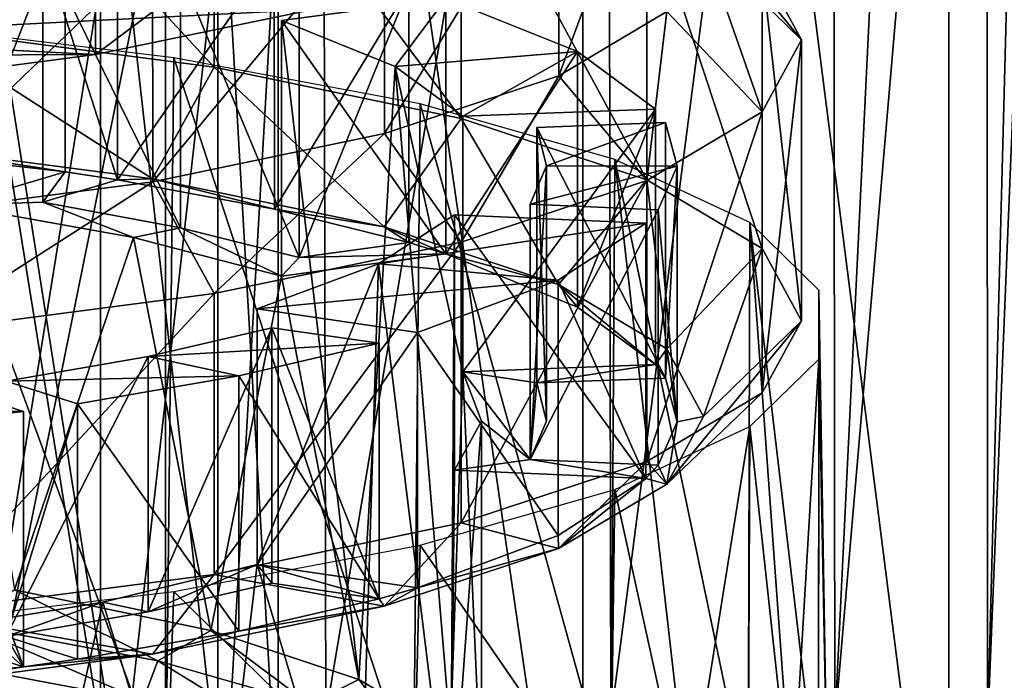
# Model space of a CAD drawing. Units: millimetres. Extents: x -75 to -27, y 401 to 539.
# Drawn here: x -45 to -38, y 480 to 486 of the extents above; entities that cross this region are included whole.
import ezdxf

# ---------------------------------------------------------------- set-up
doc = ezdxf.new("R2010")
doc.units = ezdxf.units.MM
doc.header["$LTSCALE"] = 52.148148
for name, color, linetype in [('272', 7, 'CONTINUOUS'), ('360', 7, 'CONTINUOUS'), ('361', 7, 'CONTINUOUS'), ('364', 7, 'CONTINUOUS'), ('365', 7, 'CONTINUOUS'), ('368', 7, 'CONTINUOUS'), ('369', 7, 'CONTINUOUS'), ('371', 7, 'CONTINUOUS'), ('381', 7, 'CONTINUOUS'), ('382', 7, 'CONTINUOUS'), ('383', 7, 'CONTINUOUS'), ('384', 7, 'CONTINUOUS'), ('385', 7, 'CONTINUOUS'), ('386', 7, 'CONTINUOUS'), ('387', 7, 'CONTINUOUS'), ('388', 7, 'CONTINUOUS'), ('389', 7, 'CONTINUOUS'), ('390', 7, 'CONTINUOUS'), ('391', 7, 'CONTINUOUS'), ('392', 7, 'CONTINUOUS'), ('395', 7, 'CONTINUOUS'), ('409', 7, 'CONTINUOUS'), ('410', 7, 'CONTINUOUS'), ('411', 7, 'CONTINUOUS'), ('412', 7, 'CONTINUOUS'), ('413', 7, 'CONTINUOUS'), ('414', 7, 'CONTINUOUS'), ('415', 7, 'CONTINUOUS'), ('416', 7, 'CONTINUOUS'), ('417', 7, 'CONTINUOUS'), ('418', 7, 'CONTINUOUS'), ('419', 7, 'CONTINUOUS'), ('420', 7, 'CONTINUOUS'), ('421', 7, 'CONTINUOUS'), ('422', 7, 'CONTINUOUS'), ('71', 7, 'CONTINUOUS'), ('74', 7, 'CONTINUOUS'), ('78', 7, 'CONTINUOUS'), ('89', 7, 'CONTINUOUS'), ('90', 7, 'CONTINUOUS')]:
    doc.layers.add(name, color=color, linetype=linetype)

msp = doc.modelspace()

# ---------------------------------------------------------------- linework, layer by layer
at = {"layer": '272', "linetype": 'Continuous'}
for points in [[(-44.6315, 480.09, -10.477), (-45.9118, 480.3901, -9.0648), (-45.9113, 488.0271, -10.6886), (-44.6315, 480.09, -10.477)], [(-44.6311, 487.727, -12.1008), (-44.6315, 480.09, -10.477), (-45.9113, 488.0271, -10.6886), (-44.6311, 487.727, -12.1008)], [(-43.734, 479.7348, -12.1481), (-44.6315, 480.09, -10.477), (-44.6311, 487.727, -12.1008), (-43.734, 479.7348, -12.1481)], [(-43.7338, 487.3717, -13.772), (-43.734, 479.7348, -12.1481), (-44.6311, 487.727, -12.1008), (-43.7338, 487.3717, -13.772)], [(-43.2718, 479.3452, -13.9809), (-43.734, 479.7348, -12.1481), (-43.7338, 487.3717, -13.772), (-43.2718, 479.3452, -13.9809)], [(-43.2717, 486.9822, -15.6049), (-43.2718, 479.3452, -13.9809), (-43.7338, 487.3717, -13.772), (-43.2717, 486.9822, -15.6049)], [(-43.2717, 478.9439, -15.8687), (-43.2718, 479.3452, -13.9809), (-43.2717, 486.9822, -15.6049), (-43.2717, 478.9439, -15.8687)], [(-43.2718, 486.5809, -17.4927), (-43.2717, 478.9439, -15.8687), (-43.2717, 486.9822, -15.6049), (-43.2718, 486.5809, -17.4927)], [(-43.734, 486.1913, -19.3255), (-43.7338, 478.5543, -17.7016), (-43.2718, 486.5809, -17.4927), (-43.734, 486.1913, -19.3255)], [(-43.7338, 478.5543, -17.7016), (-43.2717, 478.9439, -15.8687), (-43.2718, 486.5809, -17.4927), (-43.7338, 478.5543, -17.7016)], [(-44.6315, 485.8361, -20.9966), (-44.6311, 478.1991, -19.3728), (-43.734, 486.1913, -19.3255), (-44.6315, 485.8361, -20.9966)], [(-44.6311, 478.1991, -19.3728), (-43.7338, 478.5543, -17.7016), (-43.734, 486.1913, -19.3255), (-44.6311, 478.1991, -19.3728)], [(-45.9118, 485.5359, -22.4088), (-45.9113, 477.8989, -20.785), (-44.6315, 485.8361, -20.9966), (-45.9118, 485.5359, -22.4088)], [(-45.9113, 477.8989, -20.785), (-44.6311, 478.1991, -19.3728), (-44.6315, 485.8361, -20.9966), (-45.9113, 477.8989, -20.785)]]:
    msp.add_3dface(points, dxfattribs=at)
at = {"layer": '360', "linetype": 'Continuous'}
for points in [[(-47.2395, 485.3929, -24.0066), (-45.5395, 485.6366, -22.8603), (-43.0055, 485.6081, -22.9943), (-47.2395, 485.3929, -24.0066)], [(-44.6694, 485.2624, -24.6208), (-47.2395, 485.3929, -24.0066), (-43.0055, 485.6081, -22.9943), (-44.6694, 485.2624, -24.6208)], [(-49.1711, 485.241, -24.7214), (-47.2395, 485.3929, -24.0066), (-44.6694, 485.2624, -24.6208), (-49.1711, 485.241, -24.7214)], [(-46.6617, 485.0023, -25.8441), (-49.1711, 485.241, -24.7214), (-44.6694, 485.2624, -24.6208), (-46.6617, 485.0023, -25.8441)]]:
    msp.add_3dface(points, dxfattribs=at)
at = {"layer": '361', "linetype": 'Continuous'}
for points in [[(-44.6696, 486.1622, -24.8122), (-44.6694, 485.2624, -24.6208), (-43.0057, 486.5079, -23.1858), (-44.6696, 486.1622, -24.8122)], [(-44.6694, 485.2624, -24.6208), (-43.0055, 485.6081, -22.9943), (-43.0057, 486.5079, -23.1858), (-44.6694, 485.2624, -24.6208)], [(-46.6618, 485.9022, -26.0354), (-46.6617, 485.0023, -25.8441), (-44.6696, 486.1622, -24.8122), (-46.6618, 485.9022, -26.0354)], [(-46.6617, 485.0023, -25.8441), (-44.6694, 485.2624, -24.6208), (-44.6696, 486.1622, -24.8122), (-46.6617, 485.0023, -25.8441)]]:
    msp.add_3dface(points, dxfattribs=at)
at = {"layer": '364', "linetype": 'Continuous'}
for points in [[(-41.1232, 486.8589, -21.5345), (-40.2943, 487.3513, -19.2182), (-41.122, 485.0986, -21.1588), (-41.1232, 486.8589, -21.5345)], [(-41.122, 485.0986, -21.1588), (-40.2943, 487.3513, -19.2182), (-40.2936, 485.5907, -18.8432), (-41.122, 485.0986, -21.1588)], [(-42.4583, 486.4173, -23.6121), (-41.1232, 486.8589, -21.5345), (-42.4563, 484.657, -23.2359), (-42.4583, 486.4173, -23.6121)], [(-42.4563, 484.657, -23.2359), (-41.1232, 486.8589, -21.5345), (-41.122, 485.0986, -21.1588), (-42.4563, 484.657, -23.2359)], [(-44.2325, 486.0486, -25.3467), (-42.4583, 486.4173, -23.6121), (-44.2297, 484.2883, -24.9706), (-44.2325, 486.0486, -25.3467)], [(-44.2297, 484.2883, -24.9706), (-42.4583, 486.4173, -23.6121), (-42.4563, 484.657, -23.2359), (-44.2297, 484.2883, -24.9706)], [(-46.3567, 485.7713, -26.6515), (-44.2325, 486.0486, -25.3467), (-46.3533, 484.0109, -26.2758), (-46.3567, 485.7713, -26.6515)], [(-46.3533, 484.0109, -26.2758), (-44.2325, 486.0486, -25.3467), (-44.2297, 484.2883, -24.9706), (-46.3533, 484.0109, -26.2758)]]:
    msp.add_3dface(points, dxfattribs=at)
at = {"layer": '365', "linetype": 'Continuous'}
for points in [[(-40.0128, 486.1089, -16.4055), (-40.2936, 486.6271, -13.9677), (-39.2628, 485.3753, -16.2495), (-40.0128, 486.1089, -16.4055)], [(-39.2628, 485.3753, -16.2495), (-40.2936, 486.6271, -13.9677), (-39.5624, 485.9282, -13.6485), (-39.2628, 485.3753, -16.2495)], [(-40.2936, 485.5907, -18.8432), (-40.0128, 486.1089, -16.4055), (-39.5624, 484.8224, -18.8505), (-40.2936, 485.5907, -18.8432)], [(-39.5624, 484.8224, -18.8505), (-40.0128, 486.1089, -16.4055), (-39.2628, 485.3753, -16.2495), (-39.5624, 484.8224, -18.8505)], [(-41.122, 485.0986, -21.1588), (-40.2936, 485.5907, -18.8432), (-40.4462, 484.2973, -21.3211), (-41.122, 485.0986, -21.1588)], [(-40.4462, 484.2973, -21.3211), (-40.2936, 485.5907, -18.8432), (-39.5624, 484.8224, -18.8505), (-40.4462, 484.2973, -21.3211)], [(-42.4563, 484.657, -23.2359), (-41.122, 485.0986, -21.1588), (-41.8699, 483.8262, -23.5374), (-42.4563, 484.657, -23.2359)], [(-41.8699, 483.8262, -23.5374), (-41.122, 485.0986, -21.1588), (-40.4462, 484.2973, -21.3211), (-41.8699, 483.8262, -23.5374)], [(-44.2297, 484.2883, -24.9706), (-42.4563, 484.657, -23.2359), (-43.7621, 483.4328, -25.3882), (-44.2297, 484.2883, -24.9706)], [(-43.7621, 483.4328, -25.3882), (-42.4563, 484.657, -23.2359), (-41.8699, 483.8262, -23.5374), (-43.7621, 483.4328, -25.3882)], [(-46.3533, 484.0109, -26.2758), (-44.2297, 484.2883, -24.9706), (-46.0279, 483.1368, -26.7808), (-46.3533, 484.0109, -26.2758)], [(-46.0279, 483.1368, -26.7808), (-44.2297, 484.2883, -24.9706), (-43.7621, 483.4328, -25.3882), (-46.0279, 483.1368, -26.7808)]]:
    msp.add_3dface(points, dxfattribs=at)
at = {"layer": '368', "linetype": 'Continuous'}
for points in [[(-43.7621, 487.3178, -7.1108), (-46.0279, 487.6138, -5.7182), (-43.7621, 485.1659, -6.6534), (-43.7621, 487.3178, -7.1108)], [(-43.7621, 485.1659, -6.6534), (-46.0279, 487.6138, -5.7182), (-46.0279, 485.4619, -5.2608), (-43.7621, 485.1659, -6.6534)], [(-41.8699, 486.9244, -8.9616), (-43.7621, 487.3178, -7.1108), (-41.8699, 484.7725, -8.5042), (-41.8699, 486.9244, -8.9616)], [(-41.8699, 484.7725, -8.5042), (-43.7621, 487.3178, -7.1108), (-43.7621, 485.1659, -6.6534), (-41.8699, 484.7725, -8.5042)], [(-40.4462, 486.4533, -11.1779), (-41.8699, 486.9244, -8.9616), (-40.4462, 484.3014, -10.7205), (-40.4462, 486.4533, -11.1779)], [(-40.4462, 484.3014, -10.7205), (-41.8699, 486.9244, -8.9616), (-41.8699, 484.7725, -8.5042), (-40.4462, 484.3014, -10.7205)], [(-39.5624, 485.9282, -13.6485), (-40.4462, 486.4533, -11.1779), (-39.5624, 483.7762, -13.1911), (-39.5624, 485.9282, -13.6485)], [(-39.5624, 483.7762, -13.1911), (-40.4462, 486.4533, -11.1779), (-40.4462, 484.3014, -10.7205), (-39.5624, 483.7762, -13.1911)], [(-39.2628, 485.3753, -16.2495), (-39.5624, 485.9282, -13.6485), (-39.2628, 483.2234, -15.7921), (-39.2628, 485.3753, -16.2495)], [(-39.2628, 483.2234, -15.7921), (-39.5624, 485.9282, -13.6485), (-39.5624, 483.7762, -13.1911), (-39.2628, 483.2234, -15.7921)], [(-39.5624, 484.8224, -18.8505), (-39.2628, 485.3753, -16.2495), (-39.5624, 482.6705, -18.3931), (-39.5624, 484.8224, -18.8505)], [(-39.5624, 482.6705, -18.3931), (-39.2628, 485.3753, -16.2495), (-39.2628, 483.2234, -15.7921), (-39.5624, 482.6705, -18.3931)], [(-40.4462, 484.2973, -21.3211), (-39.5624, 484.8224, -18.8505), (-40.4462, 482.1454, -20.8637), (-40.4462, 484.2973, -21.3211)], [(-40.4462, 482.1454, -20.8637), (-39.5624, 484.8224, -18.8505), (-39.5624, 482.6705, -18.3931), (-40.4462, 482.1454, -20.8637)], [(-41.8699, 483.8262, -23.5374), (-40.4462, 484.2973, -21.3211), (-41.8699, 481.6743, -23.08), (-41.8699, 483.8262, -23.5374)], [(-41.8699, 481.6743, -23.08), (-40.4462, 484.2973, -21.3211), (-40.4462, 482.1454, -20.8637), (-41.8699, 481.6743, -23.08)], [(-43.7621, 483.4328, -25.3882), (-41.8699, 483.8262, -23.5374), (-43.7621, 481.2809, -24.9308), (-43.7621, 483.4328, -25.3882)], [(-43.7621, 481.2809, -24.9308), (-41.8699, 483.8262, -23.5374), (-41.8699, 481.6743, -23.08), (-43.7621, 481.2809, -24.9308)], [(-46.0279, 483.1368, -26.7808), (-43.7621, 483.4328, -25.3882), (-46.0279, 480.9849, -26.3234), (-46.0279, 483.1368, -26.7808)], [(-46.0279, 480.9849, -26.3234), (-43.7621, 483.4328, -25.3882), (-43.7621, 481.2809, -24.9308), (-46.0279, 480.9849, -26.3234)]]:
    msp.add_3dface(points, dxfattribs=at)
at = {"layer": '369', "linetype": 'Continuous'}
for points in [[(-44.2328, 484.3108, -7.069), (-46.0279, 485.4619, -5.2608), (-46.357, 484.5881, -5.7643), (-44.2328, 484.3108, -7.069)], [(-43.7621, 485.1659, -6.6534), (-46.0279, 485.4619, -5.2608), (-44.2328, 484.3108, -7.069), (-43.7621, 485.1659, -6.6534)], [(-42.4585, 483.9421, -8.8036), (-43.7621, 485.1659, -6.6534), (-44.2328, 484.3108, -7.069), (-42.4585, 483.9421, -8.8036)], [(-41.8699, 484.7725, -8.5042), (-43.7621, 485.1659, -6.6534), (-42.4585, 483.9421, -8.8036), (-41.8699, 484.7725, -8.5042)], [(-41.1233, 483.5005, -10.8811), (-41.8699, 484.7725, -8.5042), (-42.4585, 483.9421, -8.8036), (-41.1233, 483.5005, -10.8811)], [(-40.4462, 484.3014, -10.7205), (-41.8699, 484.7725, -8.5042), (-41.1233, 483.5005, -10.8811), (-40.4462, 484.3014, -10.7205)], [(-40.2944, 483.0082, -13.1973), (-40.4462, 484.3014, -10.7205), (-41.1233, 483.5005, -10.8811), (-40.2944, 483.0082, -13.1973)], [(-39.5624, 483.7762, -13.1911), (-40.4462, 484.3014, -10.7205), (-40.2944, 483.0082, -13.1973), (-39.5624, 483.7762, -13.1911)], [(-40.0133, 482.4898, -15.636), (-39.5624, 483.7762, -13.1911), (-40.2944, 483.0082, -13.1973), (-40.0133, 482.4898, -15.636)], [(-39.2628, 483.2234, -15.7921), (-39.5624, 483.7762, -13.1911), (-40.0133, 482.4898, -15.636), (-39.2628, 483.2234, -15.7921)], [(-39.5624, 482.6705, -18.3931), (-39.2628, 483.2234, -15.7921), (-40.2943, 481.9714, -18.0747), (-39.5624, 482.6705, -18.3931)], [(-40.2943, 481.9714, -18.0747), (-39.2628, 483.2234, -15.7921), (-40.0133, 482.4898, -15.636), (-40.2943, 481.9714, -18.0747)], [(-40.4462, 482.1454, -20.8637), (-39.5624, 482.6705, -18.3931), (-40.2943, 481.9714, -18.0747), (-40.4462, 482.1454, -20.8637)], [(-41.8699, 481.6743, -23.08), (-40.4462, 482.1454, -20.8637), (-41.1232, 481.4791, -20.391), (-41.8699, 481.6743, -23.08)], [(-41.1232, 481.4791, -20.391), (-40.4462, 482.1454, -20.8637), (-40.2943, 481.9714, -18.0747), (-41.1232, 481.4791, -20.391)], [(-43.7621, 481.2809, -24.9308), (-41.8699, 481.6743, -23.08), (-42.4583, 481.0375, -22.4685), (-43.7621, 481.2809, -24.9308)], [(-42.4583, 481.0375, -22.4685), (-41.8699, 481.6743, -23.08), (-41.1232, 481.4791, -20.391), (-42.4583, 481.0375, -22.4685)], [(-46.0279, 480.9849, -26.3234), (-43.7621, 481.2809, -24.9308), (-44.2325, 480.6688, -24.2032), (-46.0279, 480.9849, -26.3234)], [(-44.2325, 480.6688, -24.2032), (-43.7621, 481.2809, -24.9308), (-42.4583, 481.0375, -22.4685), (-44.2325, 480.6688, -24.2032)], [(-46.3567, 480.3914, -25.508), (-46.0279, 480.9849, -26.3234), (-44.2325, 480.6688, -24.2032), (-46.3567, 480.3914, -25.508)]]:
    msp.add_3dface(points, dxfattribs=at)
at = {"layer": '371', "linetype": 'Continuous'}
for points in [[(-44.9035, 484.3632, -6.8224), (-46.357, 484.5881, -5.7643), (-46.8264, 484.587, -5.7693), (-44.9035, 484.3632, -6.8224)], [(-44.2328, 484.3108, -7.069), (-46.357, 484.5881, -5.7643), (-44.5004, 484.3016, -7.112), (-44.2328, 484.3108, -7.069)], [(-46.357, 484.5881, -5.7643), (-44.9035, 484.3632, -6.8224), (-44.5004, 484.3016, -7.112), (-46.357, 484.5881, -5.7643)], [(-44.9035, 484.3632, -6.8224), (-45.7638, 484.1077, -8.0243), (-45.0747, 484.1311, -7.9142), (-44.9035, 484.3632, -6.8224)], [(-44.5004, 484.3016, -7.112), (-44.9035, 484.3632, -6.8224), (-45.0747, 484.1311, -7.9142), (-44.5004, 484.3016, -7.112)], [(-44.2328, 484.3108, -7.069), (-44.5004, 484.3016, -7.112), (-43.3001, 484.0784, -8.1621), (-44.2328, 484.3108, -7.069)], [(-42.4585, 483.9421, -8.8036), (-44.2328, 484.3108, -7.069), (-43.3001, 484.0784, -8.1621), (-42.4585, 483.9421, -8.8036)], [(-45.7638, 484.1077, -8.0243), (-44.3791, 483.8618, -9.1813), (-45.0747, 484.1311, -7.9142), (-45.7638, 484.1077, -8.0243)], [(-45.0747, 484.1311, -7.9142), (-44.3791, 483.8618, -9.1813), (-44.0195, 483.934, -8.8414), (-45.0747, 484.1311, -7.9142)], [(-42.2693, 483.8213, -9.372), (-42.4585, 483.9421, -8.8036), (-43.3001, 484.0784, -8.1621), (-42.2693, 483.8213, -9.372)], [(-44.3791, 483.8618, -9.1813), (-43.2455, 483.5655, -10.5752), (-44.0195, 483.934, -8.8414), (-44.3791, 483.8618, -9.1813)], [(-44.0195, 483.934, -8.8414), (-43.2455, 483.5655, -10.5752), (-43.1089, 483.7079, -9.9053), (-44.0195, 483.934, -8.8414)], [(-41.1233, 483.5005, -10.8811), (-42.4585, 483.9421, -8.8036), (-41.9874, 483.7354, -9.7761), (-41.1233, 483.5005, -10.8811)], [(-41.9874, 483.7354, -9.7761), (-42.4585, 483.9421, -8.8036), (-42.2693, 483.8213, -9.372), (-41.9874, 483.7354, -9.7761)], [(-43.1089, 483.7079, -9.9053), (-41.9874, 483.7354, -9.7761), (-42.2693, 483.8213, -9.372), (-43.1089, 483.7079, -9.9053)], [(-43.2455, 483.5655, -10.5752), (-41.9874, 483.7354, -9.7761), (-43.1089, 483.7079, -9.9053), (-43.2455, 483.5655, -10.5752)], [(-40.9784, 483.3279, -11.6931), (-41.1233, 483.5005, -10.8811), (-41.9874, 483.7354, -9.7761), (-40.9784, 483.3279, -11.6931)], [(-40.2944, 483.0082, -13.1973), (-41.1233, 483.5005, -10.8811), (-40.3799, 482.8869, -13.7678), (-40.2944, 483.0082, -13.1973)], [(-40.3799, 482.8869, -13.7678), (-41.1233, 483.5005, -10.8811), (-40.9784, 483.3279, -11.6931), (-40.3799, 482.8869, -13.7678)], [(-40.2944, 483.0082, -13.1973), (-40.3799, 482.8869, -13.7678), (-40.3043, 482.7841, -14.2514), (-40.2944, 483.0082, -13.1973)], [(-40.2944, 483.0082, -13.1973), (-40.3043, 482.7841, -14.2514), (-40.2146, 482.4498, -15.8241), (-40.2944, 483.0082, -13.1973)], [(-40.0133, 482.4898, -15.636), (-40.2944, 483.0082, -13.1973), (-40.2146, 482.4498, -15.8241), (-40.0133, 482.4898, -15.636)], [(-40.3799, 482.8869, -13.7678), (-41.8571, 482.8327, -14.0226), (-41.2902, 482.748, -14.4214), (-40.3799, 482.8869, -13.7678)], [(-40.3043, 482.7841, -14.2514), (-40.3799, 482.8869, -13.7678), (-41.2902, 482.748, -14.4214), (-40.3043, 482.7841, -14.2514)], [(-41.8571, 482.8327, -14.0226), (-41.7144, 482.4553, -15.7985), (-41.3396, 482.1597, -17.1889), (-41.8571, 482.8327, -14.0226)], [(-41.2902, 482.748, -14.4214), (-41.8571, 482.8327, -14.0226), (-41.3396, 482.1597, -17.1889), (-41.2902, 482.748, -14.4214)], [(-41.2144, 482.4535, -15.8068), (-41.2902, 482.748, -14.4214), (-41.3396, 482.1597, -17.1889), (-41.2144, 482.4535, -15.8068)], [(-41.7144, 482.4553, -15.7985), (-41.9204, 482.0791, -17.5682), (-41.3396, 482.1597, -17.1889), (-41.7144, 482.4553, -15.7985)], [(-40.3604, 482.1164, -17.3925), (-40.2943, 481.9714, -18.0747), (-40.2146, 482.4498, -15.8241), (-40.3604, 482.1164, -17.3925)], [(-40.2943, 481.9714, -18.0747), (-40.0133, 482.4898, -15.636), (-40.2146, 482.4498, -15.8241), (-40.2943, 481.9714, -18.0747)], [(-41.9204, 482.0791, -17.5682), (-40.4532, 482.0143, -17.8732), (-41.3396, 482.1597, -17.1889), (-41.9204, 482.0791, -17.5682)], [(-41.3396, 482.1597, -17.1889), (-40.4532, 482.0143, -17.8732), (-40.3604, 482.1164, -17.3925), (-41.3396, 482.1597, -17.1889)], [(-40.4532, 482.0143, -17.8732), (-40.2943, 481.9714, -18.0747), (-40.3604, 482.1164, -17.3925), (-40.4532, 482.0143, -17.8732)], [(-41.1256, 481.5778, -19.9267), (-41.1232, 481.4791, -20.391), (-40.4532, 482.0143, -17.8732), (-41.1256, 481.5778, -19.9267)], [(-41.1232, 481.4791, -20.391), (-40.2943, 481.9714, -18.0747), (-40.4532, 482.0143, -17.8732), (-41.1232, 481.4791, -20.391)], [(-42.2022, 481.178, -21.8077), (-41.1232, 481.4791, -20.391), (-41.1256, 481.5778, -19.9267), (-42.2022, 481.178, -21.8077)], [(-42.4583, 481.0375, -22.4685), (-41.1232, 481.4791, -20.391), (-42.2022, 481.178, -21.8077), (-42.4583, 481.0375, -22.4685)], [(-43.4309, 481.3569, -20.9661), (-44.6137, 481.069, -22.3206), (-44.2662, 480.9942, -22.6723), (-43.4309, 481.3569, -20.9661)], [(-43.3183, 481.2136, -21.6402), (-43.4309, 481.3569, -20.9661), (-44.2662, 480.9942, -22.6723), (-43.3183, 481.2136, -21.6402)], [(-42.2022, 481.178, -21.8077), (-43.4309, 481.3569, -20.9661), (-42.4983, 481.0942, -22.2019), (-42.2022, 481.178, -21.8077)], [(-42.4983, 481.0942, -22.2019), (-43.4309, 481.3569, -20.9661), (-43.3183, 481.2136, -21.6402), (-42.4983, 481.0942, -22.2019)], [(-42.4583, 481.0375, -22.4685), (-42.2022, 481.178, -21.8077), (-42.4983, 481.0942, -22.2019), (-42.4583, 481.0375, -22.4685)], [(-44.6137, 481.069, -22.3206), (-46.0388, 480.8333, -23.4294), (-45.3539, 480.8049, -23.563), (-44.6137, 481.069, -22.3206)], [(-44.2662, 480.9942, -22.6723), (-44.6137, 481.069, -22.3206), (-45.3539, 480.8049, -23.563), (-44.2662, 480.9942, -22.6723)], [(-42.4583, 481.0375, -22.4685), (-42.4983, 481.0942, -22.2019), (-43.5717, 480.8446, -23.376), (-42.4583, 481.0375, -22.4685)], [(-44.2325, 480.6688, -24.2032), (-42.4583, 481.0375, -22.4685), (-43.5717, 480.8446, -23.376), (-44.2325, 480.6688, -24.2032)], [(-44.8087, 480.6303, -24.3843), (-44.2325, 480.6688, -24.2032), (-43.5717, 480.8446, -23.376), (-44.8087, 480.6303, -24.3843)], [(-46.0388, 480.8333, -23.4294), (-45.2218, 480.5717, -24.66), (-45.3539, 480.8049, -23.563), (-46.0388, 480.8333, -23.4294)], [(-45.3539, 480.8049, -23.563), (-45.2218, 480.5717, -24.66), (-44.8087, 480.6303, -24.3843), (-45.3539, 480.8049, -23.563)], [(-46.3567, 480.3914, -25.508), (-44.2325, 480.6688, -24.2032), (-45.2218, 480.5717, -24.66), (-46.3567, 480.3914, -25.508)], [(-45.2218, 480.5717, -24.66), (-44.2325, 480.6688, -24.2032), (-44.8087, 480.6303, -24.3843), (-45.2218, 480.5717, -24.66)], [(-47.1817, 480.3619, -25.647), (-46.3567, 480.3914, -25.508), (-45.2218, 480.5717, -24.66), (-47.1817, 480.3619, -25.647)]]:
    msp.add_3dface(points, dxfattribs=at)
at = {"layer": '381', "linetype": 'Continuous'}
for points in [[(-46.0388, 482.7895, -23.8453), (-47.7314, 482.6084, -24.6977), (-45.2218, 482.528, -25.0758), (-46.0388, 482.7895, -23.8453)], [(-45.2218, 482.528, -25.0758), (-47.7314, 482.6084, -24.6977), (-47.1812, 482.3182, -26.0626), (-45.2218, 482.528, -25.0758)]]:
    msp.add_3dface(points, dxfattribs=at)
at = {"layer": '382', "linetype": 'Continuous'}
for points in [[(-46.0388, 480.8333, -23.4294), (-46.0388, 482.7895, -23.8453), (-45.2218, 480.5717, -24.66), (-46.0388, 480.8333, -23.4294)], [(-45.2218, 480.5717, -24.66), (-46.0388, 482.7895, -23.8453), (-45.2218, 482.528, -25.0758), (-45.2218, 480.5717, -24.66)]]:
    msp.add_3dface(points, dxfattribs=at)
at = {"layer": '383', "linetype": 'Continuous'}
for points in [[(-45.2218, 480.5717, -24.66), (-45.2218, 482.528, -25.0758), (-47.1812, 482.3182, -26.0626), (-45.2218, 480.5717, -24.66)], [(-47.1817, 480.3619, -25.647), (-45.2218, 480.5717, -24.66), (-47.1812, 482.3182, -26.0626), (-47.1817, 480.3619, -25.647)]]:
    msp.add_3dface(points, dxfattribs=at)
at = {"layer": '384', "linetype": 'Continuous'}
for points in [[(-43.4309, 483.3132, -21.3819), (-43.4309, 481.3569, -20.9661), (-42.2022, 483.1343, -22.2235), (-43.4309, 483.3132, -21.3819)], [(-43.4309, 481.3569, -20.9661), (-42.2022, 481.178, -21.8077), (-42.2022, 483.1343, -22.2235), (-43.4309, 481.3569, -20.9661)]]:
    msp.add_3dface(points, dxfattribs=at)
at = {"layer": '385', "linetype": 'Continuous'}
for points in [[(-41.9204, 484.0354, -17.984), (-42.5011, 483.6584, -19.7575), (-40.4532, 483.9706, -18.2891), (-41.9204, 484.0354, -17.984)], [(-40.4532, 483.9706, -18.2891), (-42.5011, 483.6584, -19.7575), (-41.1253, 483.5342, -20.342), (-40.4532, 483.9706, -18.2891)], [(-42.5011, 483.6584, -19.7575), (-43.4309, 483.3132, -21.3819), (-41.1253, 483.5342, -20.342), (-42.5011, 483.6584, -19.7575)], [(-43.4309, 483.3132, -21.3819), (-42.2022, 483.1343, -22.2235), (-41.1253, 483.5342, -20.342), (-43.4309, 483.3132, -21.3819)]]:
    msp.add_3dface(points, dxfattribs=at)
at = {"layer": '386', "linetype": 'Continuous'}
for points in [[(-41.9204, 482.0791, -17.5682), (-41.9204, 484.0354, -17.984), (-40.4532, 482.0143, -17.8732), (-41.9204, 482.0791, -17.5682)], [(-40.4532, 482.0143, -17.8732), (-41.9204, 484.0354, -17.984), (-40.4532, 483.9706, -18.2891), (-40.4532, 482.0143, -17.8732)]]:
    msp.add_3dface(points, dxfattribs=at)
at = {"layer": '387', "linetype": 'Continuous'}
for points in [[(-40.4532, 482.0143, -17.8732), (-40.4532, 483.9706, -18.2891), (-41.1253, 483.5342, -20.342), (-40.4532, 482.0143, -17.8732)], [(-42.2022, 483.1343, -22.2235), (-41.1256, 481.5778, -19.9267), (-41.1253, 483.5342, -20.342), (-42.2022, 483.1343, -22.2235)], [(-41.1256, 481.5778, -19.9267), (-40.4532, 482.0143, -17.8732), (-41.1253, 483.5342, -20.342), (-41.1256, 481.5778, -19.9267)], [(-42.2022, 481.178, -21.8077), (-41.1256, 481.5778, -19.9267), (-42.2022, 483.1343, -22.2235), (-42.2022, 481.178, -21.8077)]]:
    msp.add_3dface(points, dxfattribs=at)
at = {"layer": '388', "linetype": 'Continuous'}
for points in [[(-41.8571, 484.789, -14.4384), (-41.8571, 482.8327, -14.0226), (-40.3799, 484.8432, -14.1836), (-41.8571, 484.789, -14.4384)], [(-41.8571, 482.8327, -14.0226), (-40.3799, 482.8869, -13.7678), (-40.3799, 484.8432, -14.1836), (-41.8571, 482.8327, -14.0226)]]:
    msp.add_3dface(points, dxfattribs=at)
at = {"layer": '389', "linetype": 'Continuous'}
for points in [[(-43.2455, 485.5218, -10.991), (-42.374, 485.1699, -12.6467), (-41.9874, 485.6917, -10.1919), (-43.2455, 485.5218, -10.991)], [(-41.9874, 485.6917, -10.1919), (-42.374, 485.1699, -12.6467), (-40.9786, 485.2843, -12.1084), (-41.9874, 485.6917, -10.1919)], [(-42.374, 485.1699, -12.6467), (-41.8571, 484.789, -14.4384), (-40.9786, 485.2843, -12.1084), (-42.374, 485.1699, -12.6467)], [(-41.8571, 484.789, -14.4384), (-40.3799, 484.8432, -14.1836), (-40.9786, 485.2843, -12.1084), (-41.8571, 484.789, -14.4384)]]:
    msp.add_3dface(points, dxfattribs=at)
at = {"layer": '390', "linetype": 'Continuous'}
for points in [[(-41.9874, 483.7354, -9.7761), (-43.2455, 485.5218, -10.991), (-41.9874, 485.6917, -10.1919), (-41.9874, 483.7354, -9.7761)], [(-43.2455, 483.5655, -10.5752), (-43.2455, 485.5218, -10.991), (-41.9874, 483.7354, -9.7761), (-43.2455, 483.5655, -10.5752)]]:
    msp.add_3dface(points, dxfattribs=at)
at = {"layer": '391', "linetype": 'Continuous'}
for points in [[(-41.9874, 483.7354, -9.7761), (-41.9874, 485.6917, -10.1919), (-40.9786, 485.2843, -12.1084), (-41.9874, 483.7354, -9.7761)], [(-40.9784, 483.3279, -11.6931), (-41.9874, 483.7354, -9.7761), (-40.9786, 485.2843, -12.1084), (-40.9784, 483.3279, -11.6931)], [(-40.3799, 484.8432, -14.1836), (-40.9784, 483.3279, -11.6931), (-40.9786, 485.2843, -12.1084), (-40.3799, 484.8432, -14.1836)], [(-40.3799, 482.8869, -13.7678), (-40.9784, 483.3279, -11.6931), (-40.3799, 484.8432, -14.1836), (-40.3799, 482.8869, -13.7678)]]:
    msp.add_3dface(points, dxfattribs=at)
at = {"layer": '392', "linetype": 'Continuous'}
for points in [[(-45.7638, 486.064, -8.4401), (-45.7638, 484.1077, -8.0243), (-44.9035, 486.3195, -7.2382), (-45.7638, 486.064, -8.4401)], [(-45.7638, 484.1077, -8.0243), (-44.9035, 484.3632, -6.8224), (-44.9035, 486.3195, -7.2382), (-45.7638, 484.1077, -8.0243)]]:
    msp.add_3dface(points, dxfattribs=at)
at = {"layer": '395', "linetype": 'Continuous'}
for points in [[(-44.9035, 486.3195, -7.2382), (-46.8264, 484.587, -5.7693), (-46.827, 486.5434, -6.1849), (-44.9035, 486.3195, -7.2382)], [(-44.9035, 484.3632, -6.8224), (-46.8264, 484.587, -5.7693), (-44.9035, 486.3195, -7.2382), (-44.9035, 484.3632, -6.8224)]]:
    msp.add_3dface(points, dxfattribs=at)
at = {"layer": '409', "linetype": 'Continuous'}
for points in [[(-43.5716, 482.8009, -23.7917), (-42.4983, 481.0942, -22.2019), (-42.4983, 483.0505, -22.6177), (-43.5716, 482.8009, -23.7917)], [(-44.8087, 482.5866, -24.8001), (-43.5717, 480.8446, -23.376), (-43.5716, 482.8009, -23.7917), (-44.8087, 482.5866, -24.8001)], [(-43.5717, 480.8446, -23.376), (-42.4983, 481.0942, -22.2019), (-43.5716, 482.8009, -23.7917), (-43.5717, 480.8446, -23.376)], [(-44.8087, 480.6303, -24.3843), (-43.5717, 480.8446, -23.376), (-44.8087, 482.5866, -24.8001), (-44.8087, 480.6303, -24.3843)]]:
    msp.add_3dface(points, dxfattribs=at)
at = {"layer": '410', "linetype": 'Continuous'}
for points in [[(-45.3539, 480.8049, -23.563), (-44.8087, 482.5866, -24.8001), (-45.3539, 482.7612, -23.9788), (-45.3539, 480.8049, -23.563)], [(-45.3539, 480.8049, -23.563), (-44.8087, 480.6303, -24.3843), (-44.8087, 482.5866, -24.8001), (-45.3539, 480.8049, -23.563)]]:
    msp.add_3dface(points, dxfattribs=at)
at = {"layer": '411', "linetype": 'Continuous'}
for points in [[(-43.3183, 483.1699, -22.056), (-44.2662, 480.9942, -22.6723), (-44.2664, 482.9505, -23.0882), (-43.3183, 483.1699, -22.056)], [(-43.3183, 481.2136, -21.6402), (-44.2662, 480.9942, -22.6723), (-43.3183, 483.1699, -22.056), (-43.3183, 481.2136, -21.6402)], [(-44.2662, 480.9942, -22.6723), (-45.3539, 480.8049, -23.563), (-44.2664, 482.9505, -23.0882), (-44.2662, 480.9942, -22.6723)], [(-45.3539, 480.8049, -23.563), (-45.3539, 482.7612, -23.9788), (-44.2664, 482.9505, -23.0882), (-45.3539, 480.8049, -23.563)]]:
    msp.add_3dface(points, dxfattribs=at)
at = {"layer": '412', "linetype": 'Continuous'}
for points in [[(-42.4983, 481.0942, -22.2019), (-43.3183, 481.2136, -21.6402), (-43.3183, 483.1699, -22.056), (-42.4983, 481.0942, -22.2019)], [(-42.4983, 483.0505, -22.6177), (-42.4983, 481.0942, -22.2019), (-43.3183, 483.1699, -22.056), (-42.4983, 483.0505, -22.6177)]]:
    msp.add_3dface(points, dxfattribs=at)
at = {"layer": '413', "linetype": 'Continuous'}
for points in [[(-42.4983, 483.0505, -22.6177), (-43.3183, 483.1699, -22.056), (-44.2664, 482.9505, -23.0882), (-42.4983, 483.0505, -22.6177)], [(-43.5716, 482.8009, -23.7917), (-42.4983, 483.0505, -22.6177), (-44.2664, 482.9505, -23.0882), (-43.5716, 482.8009, -23.7917)], [(-45.3539, 482.7612, -23.9788), (-43.5716, 482.8009, -23.7917), (-44.2664, 482.9505, -23.0882), (-45.3539, 482.7612, -23.9788)], [(-44.8087, 482.5866, -24.8001), (-43.5716, 482.8009, -23.7917), (-45.3539, 482.7612, -23.9788), (-44.8087, 482.5866, -24.8001)]]:
    msp.add_3dface(points, dxfattribs=at)
at = {"layer": '414', "linetype": 'Continuous'}
for points in [[(-40.2146, 484.4062, -16.2397), (-40.3043, 482.7841, -14.2514), (-40.3043, 484.7404, -14.6672), (-40.2146, 484.4062, -16.2397)], [(-40.3604, 484.0727, -17.8084), (-40.2146, 482.4498, -15.8241), (-40.2146, 484.4062, -16.2397), (-40.3604, 484.0727, -17.8084)], [(-40.2146, 482.4498, -15.8241), (-40.3043, 482.7841, -14.2514), (-40.2146, 484.4062, -16.2397), (-40.2146, 482.4498, -15.8241)], [(-40.3604, 482.1164, -17.3925), (-40.2146, 482.4498, -15.8241), (-40.3604, 484.0727, -17.8084), (-40.3604, 482.1164, -17.3925)]]:
    msp.add_3dface(points, dxfattribs=at)
at = {"layer": '415', "linetype": 'Continuous'}
for points in [[(-41.3396, 482.1597, -17.1889), (-40.3604, 484.0727, -17.8084), (-41.3396, 484.116, -17.6048), (-41.3396, 482.1597, -17.1889)], [(-41.3396, 482.1597, -17.1889), (-40.3604, 482.1164, -17.3925), (-40.3604, 484.0727, -17.8084), (-41.3396, 482.1597, -17.1889)]]:
    msp.add_3dface(points, dxfattribs=at)
at = {"layer": '416', "linetype": 'Continuous'}
for points in [[(-41.2902, 482.748, -14.4214), (-41.2144, 482.4535, -15.8068), (-41.2902, 484.7043, -14.8372), (-41.2902, 482.748, -14.4214)], [(-41.2902, 484.7043, -14.8372), (-41.2144, 482.4535, -15.8068), (-41.2144, 484.4098, -16.2228), (-41.2902, 484.7043, -14.8372)], [(-41.2144, 482.4535, -15.8068), (-41.3396, 482.1597, -17.1889), (-41.2144, 484.4098, -16.2228), (-41.2144, 482.4535, -15.8068)], [(-41.3396, 482.1597, -17.1889), (-41.3396, 484.116, -17.6048), (-41.2144, 484.4098, -16.2228), (-41.3396, 482.1597, -17.1889)]]:
    msp.add_3dface(points, dxfattribs=at)
at = {"layer": '417', "linetype": 'Continuous'}
for points in [[(-40.3043, 484.7404, -14.6672), (-40.3043, 482.7841, -14.2514), (-41.2902, 484.7043, -14.8372), (-40.3043, 484.7404, -14.6672)], [(-40.3043, 482.7841, -14.2514), (-41.2902, 482.748, -14.4214), (-41.2902, 484.7043, -14.8372), (-40.3043, 482.7841, -14.2514)]]:
    msp.add_3dface(points, dxfattribs=at)
at = {"layer": '418', "linetype": 'Continuous'}
for points in [[(-40.3043, 484.7404, -14.6672), (-41.2902, 484.7043, -14.8372), (-41.2144, 484.4098, -16.2228), (-40.3043, 484.7404, -14.6672)], [(-40.2146, 484.4062, -16.2397), (-40.3043, 484.7404, -14.6672), (-41.2144, 484.4098, -16.2228), (-40.2146, 484.4062, -16.2397)], [(-41.3396, 484.116, -17.6048), (-40.2146, 484.4062, -16.2397), (-41.2144, 484.4098, -16.2228), (-41.3396, 484.116, -17.6048)], [(-40.3604, 484.0727, -17.8084), (-40.2146, 484.4062, -16.2397), (-41.3396, 484.116, -17.6048), (-40.3604, 484.0727, -17.8084)]]:
    msp.add_3dface(points, dxfattribs=at)
at = {"layer": '419', "linetype": 'Continuous'}
for points in [[(-43.3002, 486.0348, -8.5777), (-44.5004, 484.3016, -7.112), (-44.5004, 486.2579, -7.5279), (-43.3002, 486.0348, -8.5777)], [(-43.3001, 484.0784, -8.1621), (-44.5004, 484.3016, -7.112), (-43.3002, 486.0348, -8.5777), (-43.3001, 484.0784, -8.1621)], [(-42.2693, 485.7776, -9.7878), (-43.3001, 484.0784, -8.1621), (-43.3002, 486.0348, -8.5777), (-42.2693, 485.7776, -9.7878)], [(-42.2693, 483.8213, -9.372), (-43.3001, 484.0784, -8.1621), (-42.2693, 485.7776, -9.7878), (-42.2693, 483.8213, -9.372)]]:
    msp.add_3dface(points, dxfattribs=at)
at = {"layer": '420', "linetype": 'Continuous'}
for points in [[(-43.1089, 483.7079, -9.9053), (-42.2693, 483.8213, -9.372), (-42.2693, 485.7776, -9.7878), (-43.1089, 483.7079, -9.9053)], [(-43.1089, 483.7079, -9.9053), (-42.2693, 485.7776, -9.7878), (-43.1089, 485.6642, -10.3211), (-43.1089, 483.7079, -9.9053)]]:
    msp.add_3dface(points, dxfattribs=at)
at = {"layer": '421', "linetype": 'Continuous'}
for points in [[(-45.0747, 484.1311, -7.9142), (-44.0195, 483.934, -8.8414), (-45.0747, 486.0874, -8.33), (-45.0747, 484.1311, -7.9142)], [(-45.0747, 486.0874, -8.33), (-44.0195, 483.934, -8.8414), (-44.0194, 485.8903, -9.2573), (-45.0747, 486.0874, -8.33)], [(-44.0195, 483.934, -8.8414), (-43.1089, 483.7079, -9.9053), (-44.0194, 485.8903, -9.2573), (-44.0195, 483.934, -8.8414)], [(-43.1089, 483.7079, -9.9053), (-43.1089, 485.6642, -10.3211), (-44.0194, 485.8903, -9.2573), (-43.1089, 483.7079, -9.9053)]]:
    msp.add_3dface(points, dxfattribs=at)
at = {"layer": '422', "linetype": 'Continuous'}
for points in [[(-44.5004, 486.2579, -7.5279), (-44.5004, 484.3016, -7.112), (-45.0747, 486.0874, -8.33), (-44.5004, 486.2579, -7.5279)], [(-44.5004, 484.3016, -7.112), (-45.0747, 484.1311, -7.9142), (-45.0747, 486.0874, -8.33), (-44.5004, 484.3016, -7.112)]]:
    msp.add_3dface(points, dxfattribs=at)
at = {"layer": '71', "linetype": 'Continuous'}
for points in [[(-46.3289, 479.6945, -3.6683), (-44.1323, 479.6723, -4.9431), (-46.271, 485.5018, -4.9289), (-46.3289, 479.6945, -3.6683)], [(-46.271, 485.5018, -4.9289), (-44.1323, 479.6723, -4.9431), (-44.0712, 485.2377, -6.1711), (-46.271, 485.5018, -4.9289)], [(-44.1323, 479.6723, -4.9431), (-42.2345, 479.6423, -6.662), (-44.0712, 485.2377, -6.1711), (-44.1323, 479.6723, -4.9431)], [(-44.0712, 485.2377, -6.1711), (-42.2345, 479.6423, -6.662), (-42.1836, 484.8843, -7.8336), (-44.0712, 485.2377, -6.1711)], [(-42.2345, 479.6423, -6.662), (-40.7231, 479.6057, -8.7554), (-42.1836, 484.8843, -7.8336), (-42.2345, 479.6423, -6.662)], [(-42.1836, 484.8843, -7.8336), (-40.7231, 479.6057, -8.7554), (-40.6906, 484.4571, -9.8436), (-42.1836, 484.8843, -7.8336)], [(-40.7231, 479.6057, -8.7554), (-40.1363, 479.5855, -9.9157), (-40.6906, 484.4571, -9.8436), (-40.7231, 479.6057, -8.7554)], [(-40.1363, 479.5855, -9.9157), (-39.6709, 479.5642, -11.1341), (-40.6906, 484.4571, -9.8436), (-40.1363, 479.5855, -9.9157)], [(-40.6906, 484.4571, -9.8436), (-39.6709, 479.5642, -11.1341), (-39.6575, 483.9746, -12.1134), (-40.6906, 484.4571, -9.8436)], [(-39.6709, 479.5642, -11.1341), (-39.3351, 479.5422, -12.3979), (-39.6575, 483.9746, -12.1134), (-39.6709, 479.5642, -11.1341)], [(-39.3351, 479.5422, -12.3979), (-39.1309, 479.5196, -13.6917), (-39.6575, 483.9746, -12.1134), (-39.3351, 479.5422, -12.3979)], [(-39.6575, 483.9746, -12.1134), (-39.1309, 479.5196, -13.6917), (-39.1294, 483.4581, -14.5436), (-39.6575, 483.9746, -12.1134)], [(-39.1309, 479.5196, -13.6917), (-39.0635, 479.4967, -15.001), (-39.1294, 483.4581, -14.5436), (-39.1309, 479.5196, -13.6917)], [(-39.1294, 483.4581, -14.5436), (-39.0635, 479.4967, -15.001), (-39.1294, 482.93, -17.0281), (-39.1294, 483.4581, -14.5436)], [(-39.1294, 482.93, -17.0281), (-39.3355, 479.4513, -17.6041), (-39.6575, 482.4134, -19.4584), (-39.1294, 482.93, -17.0281)], [(-39.1311, 479.4739, -16.3103), (-39.3355, 479.4513, -17.6041), (-39.1294, 482.93, -17.0281), (-39.1311, 479.4739, -16.3103)], [(-39.0635, 479.4967, -15.001), (-39.1311, 479.4739, -16.3103), (-39.1294, 482.93, -17.0281), (-39.0635, 479.4967, -15.001)], [(-39.6575, 482.4134, -19.4584), (-40.1371, 479.408, -20.0861), (-40.6906, 481.931, -21.7281), (-39.6575, 482.4134, -19.4584)], [(-39.6715, 479.4292, -18.8679), (-40.1371, 479.408, -20.0861), (-39.6575, 482.4134, -19.4584), (-39.6715, 479.4292, -18.8679)], [(-39.3355, 479.4513, -17.6041), (-39.6715, 479.4292, -18.8679), (-39.6575, 482.4134, -19.4584), (-39.3355, 479.4513, -17.6041)], [(-40.6906, 481.931, -21.7281), (-40.7241, 479.3877, -21.2464), (-42.1836, 481.5037, -23.7382), (-40.6906, 481.931, -21.7281)], [(-40.1371, 479.408, -20.0861), (-40.7241, 479.3877, -21.2464), (-40.6906, 481.931, -21.7281), (-40.1371, 479.408, -20.0861)], [(-42.1836, 481.5037, -23.7382), (-42.2358, 479.3512, -23.3395), (-44.0712, 481.1503, -25.4006), (-42.1836, 481.5037, -23.7382)], [(-40.7241, 479.3877, -21.2464), (-42.2358, 479.3512, -23.3395), (-42.1836, 481.5037, -23.7382), (-40.7241, 479.3877, -21.2464)], [(-44.0712, 481.1503, -25.4006), (-44.1339, 479.3212, -25.058), (-46.271, 480.8863, -26.6429), (-44.0712, 481.1503, -25.4006)], [(-42.2358, 479.3512, -23.3395), (-44.1339, 479.3212, -25.058), (-44.0712, 481.1503, -25.4006), (-42.2358, 479.3512, -23.3395)], [(-44.1339, 479.3212, -25.058), (-46.3308, 479.2989, -26.3325), (-46.271, 480.8863, -26.6429), (-44.1339, 479.3212, -25.058)]]:
    msp.add_3dface(points, dxfattribs=at)
at = {"layer": '74', "linetype": 'Continuous'}
for points in [[(-44.1344, 477.4354, -133.0923), (-47.6037, 499.5, -134.1445), (-47.6046, 477.4171, -134.1447), (-44.1344, 477.4354, -133.0923)], [(-44.1332, 499.5, -133.0918), (-47.6037, 499.5, -134.1445), (-44.1344, 477.4354, -133.0923), (-44.1332, 499.5, -133.0918)], [(-40.9361, 477.4653, -131.3831), (-44.1332, 499.5, -133.0918), (-44.1344, 477.4354, -133.0923), (-40.9361, 477.4653, -131.3831)], [(-40.9348, 499.5, -131.3822), (-44.1332, 499.5, -133.0918), (-40.9361, 477.4653, -131.3831), (-40.9348, 499.5, -131.3822)], [(-38.1326, 477.5054, -129.0827), (-40.9348, 499.5, -131.3822), (-40.9361, 477.4653, -131.3831), (-38.1326, 477.5054, -129.0827)], [(-38.1313, 499.5, -129.0815), (-40.9348, 499.5, -131.3822), (-38.1326, 477.5054, -129.0827), (-38.1313, 499.5, -129.0815)], [(-35.8316, 477.5544, -126.2795), (-38.1313, 499.5, -129.0815), (-38.1326, 477.5054, -129.0827), (-35.8316, 477.5544, -126.2795)], [(-35.8306, 499.5, -126.278), (-38.1313, 499.5, -129.0815), (-35.8316, 477.5544, -126.2795), (-35.8306, 499.5, -126.278)]]:
    msp.add_3dface(points, dxfattribs=at)
at = {"layer": '78', "linetype": 'Continuous'}
for points in [[(-37.2672, 494.0398, -12.7671), (-37.2672, 480.035, -12.7677), (-37.8382, 480.0839, -9.8623), (-37.2672, 494.0398, -12.7671)], [(-37.4772, 493.8531, -11.2922), (-37.2672, 494.0398, -12.7671), (-37.8382, 480.0839, -9.8623), (-37.4772, 493.8531, -11.2922)], [(-37.8426, 493.6693, -9.8483), (-37.4772, 493.8531, -11.2922), (-37.8382, 480.0839, -9.8623), (-37.8426, 493.6693, -9.8483)], [(-38.3592, 493.4874, -8.4517), (-37.8426, 493.6693, -9.8483), (-39.0072, 480.1297, -7.1427), (-38.3592, 493.4874, -8.4517)], [(-39.0072, 480.1297, -7.1427), (-37.8426, 493.6693, -9.8483), (-37.8382, 480.0839, -9.8623), (-39.0072, 480.1297, -7.1427)], [(-39.0207, 493.3117, -7.1188), (-38.3592, 493.4874, -8.4517), (-39.0072, 480.1297, -7.1427), (-39.0207, 493.3117, -7.1188)], [(-40.7452, 492.9861, -4.7033), (-39.0207, 493.3117, -7.1188), (-40.7215, 480.1703, -4.73), (-40.7452, 492.9861, -4.7033)], [(-40.7215, 480.1703, -4.73), (-39.0207, 493.3117, -7.1188), (-39.0072, 480.1297, -7.1427), (-40.7215, 480.1703, -4.73)], [(-42.9343, 492.711, -2.7099), (-40.7452, 492.9861, -4.7033), (-42.9048, 480.2039, -2.7316), (-42.9343, 492.711, -2.7099)], [(-42.9048, 480.2039, -2.7316), (-40.7452, 492.9861, -4.7033), (-40.7215, 480.1703, -4.73), (-42.9048, 480.2039, -2.7316)], [(-45.4864, 492.5022, -1.2247), (-42.9343, 492.711, -2.7099), (-45.4592, 480.2291, -1.2369), (-45.4864, 492.5022, -1.2247)], [(-45.4592, 480.2291, -1.2369), (-42.9343, 492.711, -2.7099), (-42.9048, 480.2039, -2.7316), (-45.4592, 480.2291, -1.2369)]]:
    msp.add_3dface(points, dxfattribs=at)
at = {"layer": '89', "linetype": 'Continuous'}
for points in [[(-44.1925, 480.6186, -8.7761), (-45.2897, 481.1633, -7.7609), (-45.6601, 480.8933, -7.4835), (-44.1925, 480.6186, -8.7761)], [(-43.7854, 480.8506, -9.2323), (-45.2897, 481.1633, -7.7609), (-44.1925, 480.6186, -8.7761), (-43.7854, 480.8506, -9.2323)], [(-45.6601, 480.8933, -7.4835), (-45.7507, 480.5859, -7.5456), (-44.307, 480.3156, -8.8171), (-45.6601, 480.8933, -7.4835)], [(-44.1925, 480.6186, -8.7761), (-45.6601, 480.8933, -7.4835), (-44.307, 480.3156, -8.8171), (-44.1925, 480.6186, -8.7761)], [(-43.0316, 480.2864, -10.3389), (-43.7854, 480.8506, -9.2323), (-44.1925, 480.6186, -8.7761), (-43.0316, 480.2864, -10.3389)], [(-42.6536, 480.4761, -10.9942), (-43.7854, 480.8506, -9.2323), (-43.0316, 480.2864, -10.3389), (-42.6536, 480.4761, -10.9942)], [(-44.1925, 480.6186, -8.7761), (-44.307, 480.3156, -8.8171), (-43.1651, 479.9889, -10.3544), (-44.1925, 480.6186, -8.7761)], [(-43.0316, 480.2864, -10.3389), (-44.1925, 480.6186, -8.7761), (-43.1651, 479.9889, -10.3544), (-43.0316, 480.2864, -10.3389)], [(-45.7507, 480.5859, -7.5456), (-45.5673, 480.2771, -7.9285), (-44.307, 480.3156, -8.8171), (-45.7507, 480.5859, -7.5456)], [(-42.2284, 479.9113, -12.1037), (-42.6536, 480.4761, -10.9942), (-43.0316, 480.2864, -10.3389), (-42.2284, 479.9113, -12.1037)], [(-41.951, 480.0586, -12.9582), (-42.6536, 480.4761, -10.9942), (-42.2284, 479.9113, -12.1037), (-41.951, 480.0586, -12.9582)]]:
    msp.add_3dface(points, dxfattribs=at)
at = {"layer": '90', "linetype": 'Continuous'}
for points in [[(-43.2455, 483.5655, -10.5752), (-42.6536, 480.4761, -10.9942), (-43.2455, 485.5218, -10.991), (-43.2455, 483.5655, -10.5752)], [(-43.2455, 485.5218, -10.991), (-42.6536, 480.4761, -10.9942), (-42.374, 485.1699, -12.6467), (-43.2455, 485.5218, -10.991)], [(-42.6536, 480.4761, -10.9942), (-41.951, 480.0586, -12.9582), (-42.374, 485.1699, -12.6467), (-42.6536, 480.4761, -10.9942)], [(-42.374, 485.1699, -12.6467), (-41.951, 480.0586, -12.9582), (-41.8571, 482.8327, -14.0226), (-42.374, 485.1699, -12.6467)], [(-41.8571, 484.789, -14.4384), (-42.374, 485.1699, -12.6467), (-41.8571, 482.8327, -14.0226), (-41.8571, 484.789, -14.4384)], [(-45.7638, 484.1077, -8.0243), (-45.2897, 481.1633, -7.7609), (-44.3791, 483.8618, -9.1813), (-45.7638, 484.1077, -8.0243)], [(-41.9204, 484.0354, -17.984), (-41.951, 479.1796, -17.0938), (-42.5011, 483.6584, -19.7575), (-41.9204, 484.0354, -17.984)], [(-41.9204, 482.0791, -17.5682), (-41.951, 479.1796, -17.0938), (-41.9204, 484.0354, -17.984), (-41.9204, 482.0791, -17.5682)], [(-45.2897, 481.1633, -7.7609), (-43.7854, 480.8506, -9.2323), (-44.3791, 483.8618, -9.1813), (-45.2897, 481.1633, -7.7609)], [(-44.3791, 483.8618, -9.1813), (-43.7854, 480.8506, -9.2323), (-43.2455, 483.5655, -10.5752), (-44.3791, 483.8618, -9.1813)], [(-42.5011, 483.6584, -19.7575), (-42.6536, 478.7621, -19.0578), (-43.4309, 481.3569, -20.9661), (-42.5011, 483.6584, -19.7575)], [(-43.4309, 483.3132, -21.3819), (-42.5011, 483.6584, -19.7575), (-43.4309, 481.3569, -20.9661), (-43.4309, 483.3132, -21.3819)], [(-41.951, 479.1796, -17.0938), (-42.6536, 478.7621, -19.0578), (-42.5011, 483.6584, -19.7575), (-41.951, 479.1796, -17.0938)], [(-43.7854, 480.8506, -9.2323), (-42.6536, 480.4761, -10.9942), (-43.2455, 483.5655, -10.5752), (-43.7854, 480.8506, -9.2323)], [(-41.951, 480.0586, -12.9582), (-41.7128, 479.6191, -15.026), (-41.8571, 482.8327, -14.0226), (-41.951, 480.0586, -12.9582)], [(-41.8571, 482.8327, -14.0226), (-41.7128, 479.6191, -15.026), (-41.7144, 482.4553, -15.7985), (-41.8571, 482.8327, -14.0226)], [(-41.7128, 479.6191, -15.026), (-41.951, 479.1796, -17.0938), (-41.7144, 482.4553, -15.7985), (-41.7128, 479.6191, -15.026)], [(-41.7144, 482.4553, -15.7985), (-41.951, 479.1796, -17.0938), (-41.9204, 482.0791, -17.5682), (-41.7144, 482.4553, -15.7985)], [(-43.4309, 481.3569, -20.9661), (-43.7854, 478.3876, -20.8197), (-44.6137, 481.069, -22.3206), (-43.4309, 481.3569, -20.9661)], [(-42.6536, 478.7621, -19.0578), (-43.7854, 478.3876, -20.8197), (-43.4309, 481.3569, -20.9661), (-42.6536, 478.7621, -19.0578)], [(-44.6137, 481.069, -22.3206), (-45.2897, 478.0748, -22.2911), (-46.0388, 480.8333, -23.4294), (-44.6137, 481.069, -22.3206)], [(-43.7854, 478.3876, -20.8197), (-45.2897, 478.0748, -22.2911), (-44.6137, 481.069, -22.3206), (-43.7854, 478.3876, -20.8197)]]:
    msp.add_3dface(points, dxfattribs=at)

doc.saveas('drawing.dxf')
